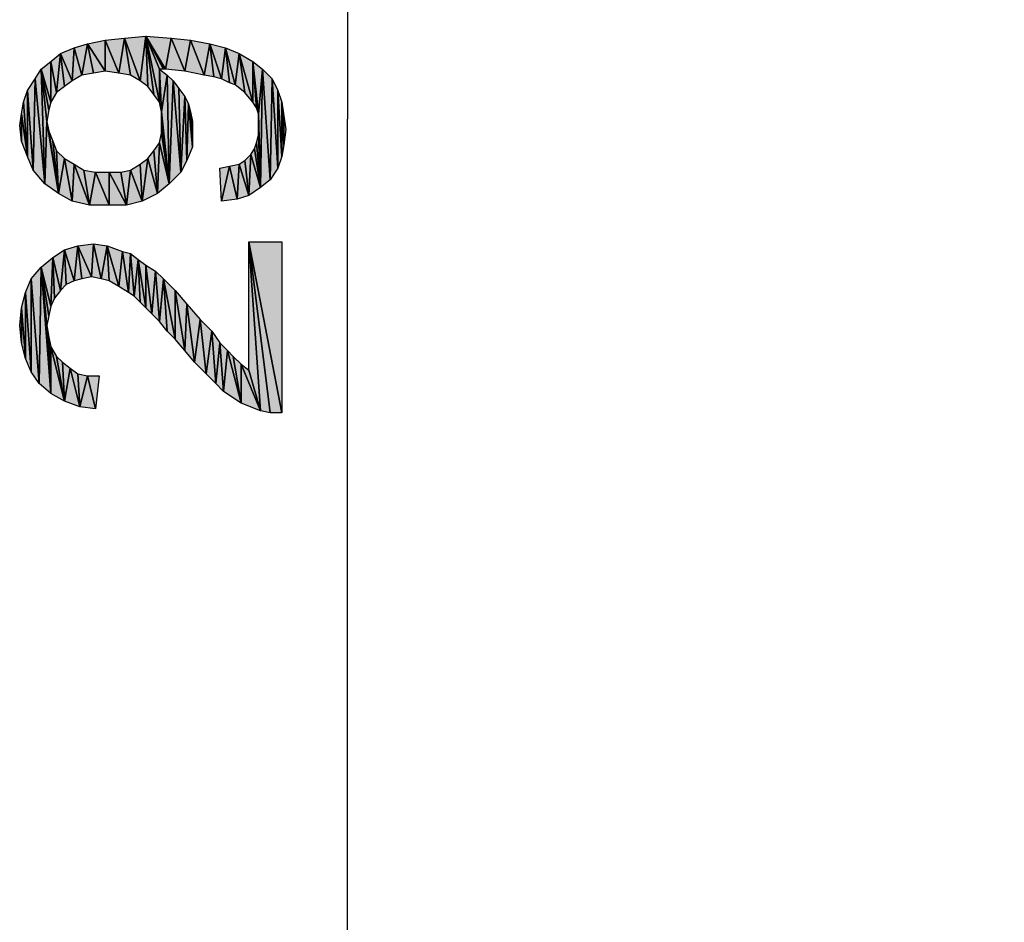
# Model space of a CAD drawing. Units: millimetres. Extents: x 0 to 1189, y 0 to 841.
# Drawn here: x 769 to 801, y 392 to 422 of the extents above; entities that cross this region are included whole.
import ezdxf

# ---------------------------------------------------------------- set-up
doc = ezdxf.new("R2010")
doc.units = ezdxf.units.MM
doc.header["$LTSCALE"] = 65.395
doc.layers.get('0').update_dxf_attribs({"linetype": 'CONTINUOUS'})
doc.layers.add('DEF_DRAFT_DIM', color=7, linetype='CONTINUOUS')
doc.styles.add('TEXTSTYLE_4', font='txt', dxfattribs={"width": 1.165428})
doc.dimstyles.new('DIMSTYLE_3', dxfattribs={"dimtxt": 8.5, "dimasz": 3, "dimexe": 0.8, "dimexo": 0.2, "dimgap": 2.125, "dimtad": 1, "dimdsep": 46, "dimtxsty": 'TEXTSTYLE_4', "dimblk": 'OPEN', "dimblk1": 'OPEN', "dimblk2": 'OPEN', "dimcen": 0.09, "dimazin": 2, "dimtp": 0.1, "dimtm": 0.1, "dimtfac": 1, "dimtdec": 0, "dimtofl": 0, "dimtmove": 0, "dimatfit": 3, "dimldrblk": 'OPEN', "dimfxl": 1, "dimtolj": 1, "dimarcsym": 0})

# ---------------------------------------------------------------- blocks, each defined once
blk = doc.blocks.new('_OPEN')
at = {"color": 0, "linetype": 'ByBlock'}
for p, q in [((0, 0), (-1, 0.117)), ((-1, -0.117), (0, 0)), ((-1, 0), (0, 0))]:
    blk.add_line(p, q, dxfattribs=at)
blk = doc.blocks.new('*D23')
at = {"layer": 'DEF_DRAFT_DIM', "color": 7, "linetype": 'Continuous', "transparency": 16777216}
for p, q in [((806.841, 448.392), (778.683, 448.392)), ((779.483, 448.392), (779.483, 418.458)), ((779.483, 388.524), (779.483, 418.458)), ((933.228, 388.524), (778.683, 388.524))]:
    blk.add_line(p, q, dxfattribs=at)
at = {"layer": 'DEF_DRAFT_DIM', "color": 7, "linetype": 'Continuous', "transparency": 16777216, "xscale": 3, "yscale": 3, "zscale": 3}
for p, rotation in [((779.483, 448.392), 90), ((779.483, 388.524), 270)]:
    blk.add_blockref('_OPEN', p, dxfattribs=dict(at, rotation=rotation))
at = {"layer": 'DEF_DRAFT_DIM', "color": 7, "linetype": 'Continuous', "transparency": 16777216, "insert": (768.858, 418.552), "char_height": 8.5, "width": 12.46667, "attachment_point": 2, "rotation": 90, "line_spacing_factor": 0.9, "style": 'TEXTSTYLE_4'}
blk.add_mtext('{\\ftxt;\\W0.0001;\\H0.0001;\\~}{\\ftxt;\\W0.9777777778;\\H8.5; }{\\ftxt;\\W0.0001;\\H0.0001;\\~}', dxfattribs=at)

msp = doc.modelspace()

# ---------------------------------------------------------------- hatches: boundary and pattern name
at = {"layer": 'DEF_DRAFT_DIM', "linetype": 'Continuous'}
for points in [[(772.95, 421.144), (772.761, 419.696), (772.258, 421.081)], [(772.761, 419.696), (772.95, 421.144), (773.013, 419.507)], [(773.391, 420.074), (772.95, 421.144), (773.517, 420.074)], [(773.517, 420.074), (772.95, 421.144), (773.58, 420.074)], [(773.769, 421.081), (773.58, 420.074), (772.95, 421.144)], [(773.013, 419.507), (772.95, 421.144), (773.202, 419.255)], [(773.202, 419.255), (772.95, 421.144), (773.391, 419.003)], [(773.391, 420.074), (773.391, 419.003), (772.95, 421.144)], [(771.061, 420.892), (770.872, 419.885), (770.621, 420.766)], [(770.872, 419.885), (771.061, 420.892), (771.25, 419.948)], [(771.628, 421.018), (771.628, 420.011), (771.061, 420.892)], [(771.25, 419.948), (771.061, 420.892), (771.628, 420.011)], [(772.258, 421.081), (772.069, 419.948), (771.628, 421.018)], [(771.628, 420.011), (771.628, 421.018), (772.069, 419.948)], [(772.069, 419.948), (772.258, 421.081), (772.446, 419.885)], [(772.446, 419.885), (772.258, 421.081), (772.761, 419.696)], [(773.58, 420.074), (773.769, 421.081), (774.209, 420.011)], [(774.398, 421.018), (774.209, 420.011), (773.769, 421.081)], [(774.209, 420.011), (774.398, 421.018), (774.839, 419.885)], [(775.028, 420.892), (774.839, 419.885), (774.398, 421.018)], [(774.839, 419.885), (775.028, 420.892), (775.154, 419.822)], [(775.154, 419.822), (775.028, 420.892), (775.406, 419.759)], [(775.532, 420.766), (775.406, 419.759), (775.028, 420.892)], [(770.18, 420.578), (770.054, 419.318), (769.865, 420.326)], [(770.054, 419.318), (770.18, 420.578), (770.306, 419.507)], [(770.621, 420.766), (770.558, 419.696), (770.18, 420.578)], [(770.306, 419.507), (770.18, 420.578), (770.558, 419.696)], [(770.558, 419.696), (770.621, 420.766), (770.872, 419.885)], [(775.406, 419.759), (775.532, 420.766), (775.658, 419.633)], [(775.658, 419.633), (775.532, 420.766), (775.846, 419.57)], [(775.972, 420.578), (775.846, 419.57), (775.532, 420.766)], [(775.846, 419.57), (775.972, 420.578), (776.161, 419.318)], [(776.413, 420.326), (776.413, 419.003), (775.972, 420.578)], [(776.161, 419.318), (775.972, 420.578), (776.413, 419.003)], [(769.865, 420.326), (769.865, 419.003), (769.55, 420.074)], [(769.865, 419.003), (769.865, 420.326), (770.054, 419.318)], [(776.728, 420.074), (776.602, 418.626), (776.413, 420.326)], [(776.413, 419.003), (776.413, 420.326), (776.539, 418.815)], [(776.413, 420.326), (776.602, 418.626), (776.539, 418.815)], [(769.55, 420.074), (769.676, 416.359), (769.361, 419.759)], [(769.802, 418.752), (769.55, 420.074), (769.865, 419.003)], [(769.55, 420.074), (769.739, 418.374), (769.676, 416.359)], [(769.739, 418.374), (769.55, 420.074), (769.802, 418.752)], [(773.643, 419.885), (773.454, 418.689), (773.391, 420.074)], [(773.454, 418.689), (773.391, 419.003), (773.391, 420.074)], [(773.454, 418.689), (773.643, 419.885), (773.706, 416.359)], [(773.832, 419.696), (773.706, 416.359), (773.643, 419.885)], [(776.602, 418.626), (776.728, 420.074), (776.665, 416.233)], [(776.665, 416.233), (776.728, 420.074), (776.98, 416.485)], [(777.043, 419.759), (776.98, 416.485), (776.728, 420.074)], [(769.361, 419.759), (769.298, 416.8), (769.109, 419.381)], [(769.298, 416.8), (769.361, 419.759), (769.676, 416.359)], [(773.706, 416.359), (773.832, 419.696), (774.083, 416.737)], [(774.021, 419.444), (774.083, 416.737), (773.832, 419.696)], [(776.98, 416.485), (777.043, 419.759), (777.232, 416.863)], [(777.232, 419.381), (777.232, 416.863), (777.043, 419.759)], [(769.109, 419.381), (769.109, 417.241), (768.983, 419.003)], [(769.109, 417.241), (769.109, 419.381), (769.298, 416.8)], [(774.209, 419.192), (774.083, 416.737), (774.021, 419.444)], [(774.083, 416.737), (774.209, 419.192), (774.272, 417.115)], [(774.335, 418.941), (774.272, 417.115), (774.209, 419.192)], [(777.358, 417.241), (777.232, 416.863), (777.232, 419.381)], [(777.232, 419.381), (777.358, 419.003), (777.358, 417.241)], [(769.109, 417.241), (768.921, 418.626), (768.983, 419.003)], [(774.272, 417.115), (774.335, 418.941), (774.461, 417.555)], [(774.335, 418.941), (774.398, 418.689), (774.461, 417.555)], [(777.421, 417.618), (777.358, 417.241), (777.358, 419.003)], [(777.358, 419.003), (777.421, 418.563), (777.421, 417.618)], [(768.921, 417.744), (768.858, 418.248), (768.921, 418.626)], [(768.921, 417.744), (768.921, 418.626), (769.109, 417.241)], [(773.706, 416.359), (773.454, 418.374), (773.454, 418.689)], [(774.461, 418.059), (774.461, 417.555), (774.398, 418.689)], [(774.398, 418.689), (774.461, 418.374), (774.461, 418.059)], [(776.602, 418.374), (776.602, 418.626), (776.665, 416.233)], [(777.421, 418.563), (777.483, 418.122), (777.421, 417.618)], [(769.676, 416.359), (769.739, 418.374), (770.117, 416.044)], [(769.802, 418.059), (770.117, 416.044), (769.739, 418.374)], [(773.454, 418.374), (773.706, 416.359), (773.454, 417.996)], [(776.602, 418.185), (776.602, 418.374), (776.665, 416.233)], [(769.928, 417.744), (770.117, 416.044), (769.802, 418.059)], [(773.454, 417.996), (773.706, 416.359), (773.391, 417.681)], [(776.539, 417.681), (776.602, 417.933), (776.665, 416.233)], [(776.602, 417.933), (776.602, 418.185), (776.665, 416.233)], [(770.054, 417.429), (770.117, 416.044), (769.928, 417.744)], [(773.391, 417.681), (773.328, 416.044), (773.202, 417.429)], [(773.328, 416.044), (773.391, 417.681), (773.706, 416.359)], [(776.665, 416.233), (776.476, 417.492), (776.539, 417.681)], [(770.306, 417.178), (770.117, 416.044), (770.054, 417.429)], [(773.202, 417.429), (773.328, 416.044), (773.013, 417.178)], [(776.35, 417.303), (776.287, 415.981), (776.161, 417.115)], [(776.287, 415.981), (776.35, 417.303), (776.665, 416.233)], [(776.476, 417.492), (776.665, 416.233), (776.35, 417.303)], [(770.117, 416.044), (770.306, 417.178), (770.558, 415.792)], [(770.621, 416.989), (770.558, 415.792), (770.306, 417.178)], [(770.558, 415.792), (770.621, 416.989), (771.124, 415.666)], [(770.935, 416.8), (771.124, 415.666), (770.621, 416.989)], [(772.761, 416.989), (772.824, 415.792), (772.446, 416.8)], [(773.013, 417.178), (772.824, 415.792), (772.761, 416.989)], [(772.824, 415.792), (773.013, 417.178), (773.328, 416.044)], [(775.972, 416.989), (775.909, 415.855), (775.658, 416.926)], [(775.909, 415.855), (775.972, 416.989), (776.287, 415.981)], [(776.161, 417.115), (776.287, 415.981), (775.972, 416.989)], [(771.313, 416.737), (771.124, 415.666), (770.935, 416.8)], [(771.124, 415.666), (771.313, 416.737), (771.754, 415.666)], [(771.754, 416.737), (771.754, 415.666), (771.313, 416.737)], [(771.754, 415.666), (771.754, 416.737), (772.321, 415.666)], [(772.132, 416.737), (772.321, 415.666), (771.754, 416.737)], [(772.446, 416.8), (772.321, 415.666), (772.132, 416.737)], [(772.321, 415.666), (772.446, 416.8), (772.824, 415.792)], [(775.658, 416.926), (775.406, 415.792), (775.343, 416.863)], [(775.406, 415.792), (775.658, 416.926), (775.909, 415.855)], [(771.25, 414.407), (771.187, 413.337), (770.746, 414.344)], [(771.187, 413.337), (771.25, 414.407), (771.502, 413.274)], [(771.691, 414.344), (771.502, 413.274), (771.25, 414.407)], [(776.98, 408.929), (776.287, 414.47), (777.358, 408.929)], [(777.358, 414.47), (777.358, 408.929), (776.287, 414.47)], [(776.665, 408.992), (776.287, 414.47), (776.98, 408.929)], [(776.665, 408.992), (776.287, 410.315), (776.287, 414.47)], [(770.306, 414.218), (770.18, 412.896), (769.928, 413.966)], [(770.18, 412.896), (770.306, 414.218), (770.369, 413.085)], [(770.746, 414.344), (770.621, 413.211), (770.306, 414.218)], [(770.369, 413.085), (770.306, 414.218), (770.621, 413.211)], [(770.621, 413.211), (770.746, 414.344), (770.872, 413.274)], [(770.872, 413.274), (770.746, 414.344), (771.187, 413.337)], [(771.502, 413.274), (771.691, 414.344), (771.754, 413.211)], [(772.195, 414.155), (772.069, 413.022), (771.691, 414.344)], [(771.754, 413.211), (771.691, 414.344), (772.069, 413.022)], [(772.069, 413.022), (772.195, 414.155), (772.383, 412.833)], [(772.446, 414.092), (772.383, 412.833), (772.195, 414.155)], [(772.383, 412.833), (772.446, 414.092), (772.572, 412.707)], [(772.698, 413.903), (772.572, 412.707), (772.446, 414.092)], [(769.928, 413.966), (769.865, 412.392), (769.55, 413.652)], [(769.865, 412.392), (769.928, 413.966), (769.991, 412.644)], [(769.991, 412.644), (769.928, 413.966), (770.18, 412.896)], [(772.572, 412.707), (772.698, 413.903), (772.761, 412.518)], [(772.95, 413.715), (772.95, 412.329), (772.698, 413.903)], [(772.761, 412.518), (772.698, 413.903), (772.95, 412.329)], [(769.55, 413.652), (769.487, 409.874), (769.235, 413.274)], [(769.487, 409.874), (769.55, 413.652), (769.865, 409.559)], [(769.865, 412.392), (769.802, 412.078), (769.55, 413.652)], [(769.739, 411.763), (769.865, 409.559), (769.55, 413.652)], [(769.55, 413.652), (769.802, 412.078), (769.739, 411.763)], [(773.265, 413.526), (773.139, 412.141), (772.95, 413.715)], [(772.95, 412.329), (772.95, 413.715), (773.139, 412.141)], [(773.139, 412.141), (773.265, 413.526), (773.391, 411.889)], [(773.517, 413.274), (773.391, 411.889), (773.265, 413.526)], [(769.235, 413.274), (769.235, 410.252), (769.046, 412.833)], [(769.235, 410.252), (769.235, 413.274), (769.487, 409.874)], [(773.391, 411.889), (773.517, 413.274), (773.643, 411.574)], [(773.643, 411.574), (773.517, 413.274), (773.895, 411.322)], [(773.895, 412.896), (773.895, 411.322), (773.517, 413.274)], [(769.046, 412.833), (769.046, 410.692), (768.921, 412.329)], [(769.046, 410.692), (769.046, 412.833), (769.235, 410.252)], [(774.272, 412.455), (774.209, 410.944), (773.895, 412.896)], [(773.895, 411.322), (773.895, 412.896), (774.209, 410.944)], [(768.921, 411.196), (768.858, 411.763), (768.921, 412.329)], [(768.921, 411.196), (768.921, 412.329), (769.046, 410.692)], [(774.209, 410.944), (774.272, 412.455), (774.524, 410.566)], [(774.713, 411.952), (774.524, 410.566), (774.272, 412.455)], [(774.524, 410.566), (774.713, 411.952), (774.902, 410.189)], [(775.091, 411.574), (774.902, 410.189), (774.713, 411.952)], [(769.802, 411.385), (769.865, 409.559), (769.739, 411.763)], [(774.902, 410.189), (775.091, 411.574), (775.217, 409.874)], [(775.343, 411.196), (775.217, 409.874), (775.091, 411.574)], [(769.865, 411.07), (769.865, 409.559), (769.802, 411.385)], [(769.865, 409.559), (769.865, 411.07), (770.306, 409.307)], [(770.054, 410.755), (770.306, 409.307), (769.865, 411.07)], [(775.217, 409.874), (775.343, 411.196), (775.469, 409.622)], [(775.595, 410.944), (775.469, 409.622), (775.343, 411.196)], [(775.469, 409.622), (775.595, 410.944), (776.035, 409.244)], [(775.783, 410.755), (776.035, 409.244), (775.595, 410.944)], [(770.243, 410.566), (770.306, 409.307), (770.054, 410.755)], [(770.495, 410.378), (770.306, 409.307), (770.243, 410.566)], [(776.035, 410.503), (776.035, 409.244), (775.783, 410.755)], [(770.306, 409.307), (770.495, 410.378), (770.809, 409.118)], [(770.746, 410.189), (770.809, 409.118), (770.495, 410.378)], [(776.035, 409.244), (776.035, 410.503), (776.665, 408.992)], [(776.287, 410.315), (776.665, 408.992), (776.035, 410.503)], [(771.061, 410.126), (770.809, 409.118), (770.746, 410.189)], [(770.809, 409.118), (771.061, 410.126), (771.313, 409.055)], [(771.439, 410.126), (771.313, 409.055), (771.061, 410.126)]]:
    msp.add_hatch(color=7, dxfattribs=at).paths.add_polyline_path(points)

# ---------------------------------------------------------------- linework, layer by layer
at = {"layer": 'DEF_DRAFT_DIM', "color": 7, "linetype": 'Continuous'}
for p, q in [((772.258, 421.081), (772.95, 421.144)), ((772.95, 421.144), (772.761, 419.696)), ((772.761, 419.696), (772.95, 421.144)), ((772.95, 421.144), (773.517, 420.074)), ((773.391, 420.074), (772.95, 421.144)), ((772.95, 421.144), (773.58, 420.074)), ((773.517, 420.074), (772.95, 421.144)), ((772.95, 421.144), (773.769, 421.081)), ((773.58, 420.074), (772.95, 421.144)), ((772.95, 421.144), (773.013, 419.507)), ((773.013, 419.507), (772.95, 421.144)), ((772.95, 421.144), (773.202, 419.255)), ((772.95, 421.144), (773.391, 419.003)), ((773.202, 419.255), (772.95, 421.144)), ((772.95, 421.144), (773.391, 420.074)), ((773.391, 419.003), (772.95, 421.144)), ((770.621, 420.766), (771.061, 420.892)), ((770.872, 419.885), (771.061, 420.892)), ((771.061, 420.892), (770.872, 419.885)), ((771.061, 420.892), (771.628, 421.018)), ((771.628, 420.011), (771.061, 420.892)), ((771.061, 420.892), (771.628, 420.011)), ((771.25, 419.948), (771.061, 420.892)), ((771.061, 420.892), (771.25, 419.948)), ((771.628, 421.018), (772.258, 421.081)), ((771.628, 421.018), (771.628, 420.011)), ((772.069, 419.948), (771.628, 421.018)), ((771.628, 421.018), (772.069, 419.948)), ((771.628, 420.011), (771.628, 421.018)), ((772.258, 421.081), (772.069, 419.948)), ((772.069, 419.948), (772.258, 421.081)), ((772.761, 419.696), (772.258, 421.081)), ((772.258, 421.081), (772.446, 419.885)), ((772.258, 421.081), (772.761, 419.696)), ((772.446, 419.885), (772.258, 421.081)), ((773.769, 421.081), (773.58, 420.074)), ((773.58, 420.074), (773.769, 421.081)), ((773.769, 421.081), (774.209, 420.011)), ((773.769, 421.081), (774.398, 421.018)), ((774.209, 420.011), (773.769, 421.081)), ((774.398, 421.018), (774.209, 420.011)), ((774.209, 420.011), (774.398, 421.018)), ((774.398, 421.018), (774.839, 419.885)), ((774.398, 421.018), (775.028, 420.892)), ((774.839, 419.885), (774.398, 421.018)), ((774.839, 419.885), (775.028, 420.892)), ((775.028, 420.892), (774.839, 419.885)), ((775.028, 420.892), (775.154, 419.822)), ((775.028, 420.892), (775.406, 419.759)), ((775.154, 419.822), (775.028, 420.892)), ((775.028, 420.892), (775.532, 420.766)), ((775.406, 419.759), (775.028, 420.892)), ((769.865, 420.326), (770.18, 420.578)), ((770.18, 420.578), (770.054, 419.318)), ((770.054, 419.318), (770.18, 420.578)), ((770.18, 420.578), (770.621, 420.766)), ((770.558, 419.696), (770.18, 420.578)), ((770.18, 420.578), (770.558, 419.696)), ((770.306, 419.507), (770.18, 420.578)), ((770.18, 420.578), (770.306, 419.507)), ((770.621, 420.766), (770.558, 419.696)), ((770.558, 419.696), (770.621, 420.766)), ((770.872, 419.885), (770.621, 420.766)), ((770.621, 420.766), (770.872, 419.885)), ((775.532, 420.766), (775.406, 419.759)), ((775.406, 419.759), (775.532, 420.766)), ((775.532, 420.766), (775.846, 419.57)), ((775.658, 419.633), (775.532, 420.766)), ((775.532, 420.766), (775.972, 420.578)), ((775.846, 419.57), (775.532, 420.766)), ((775.532, 420.766), (775.658, 419.633)), ((775.972, 420.578), (775.846, 419.57)), ((775.846, 419.57), (775.972, 420.578)), ((775.972, 420.578), (776.413, 420.326)), ((776.413, 419.003), (775.972, 420.578)), ((775.972, 420.578), (776.161, 419.318)), ((775.972, 420.578), (776.413, 419.003)), ((776.161, 419.318), (775.972, 420.578)), ((769.55, 420.074), (769.865, 420.326)), ((769.865, 420.326), (769.865, 419.003)), ((770.054, 419.318), (769.865, 420.326)), ((769.865, 419.003), (769.865, 420.326)), ((769.865, 420.326), (770.054, 419.318)), ((776.413, 420.326), (776.413, 419.003)), ((776.413, 420.326), (776.728, 420.074)), ((776.602, 418.626), (776.413, 420.326)), ((776.413, 420.326), (776.539, 418.815)), ((776.413, 419.003), (776.413, 420.326)), ((776.539, 418.815), (776.413, 420.326)), ((776.413, 420.326), (776.602, 418.626)), ((769.361, 419.759), (769.55, 420.074)), ((769.865, 419.003), (769.55, 420.074)), ((769.55, 420.074), (769.865, 419.003)), ((769.802, 418.752), (769.55, 420.074)), ((769.55, 420.074), (769.676, 416.359)), ((769.676, 416.359), (769.55, 420.074)), ((769.55, 420.074), (769.739, 418.374)), ((769.55, 420.074), (769.802, 418.752)), ((769.739, 418.374), (769.55, 420.074)), ((770.872, 419.885), (770.558, 419.696)), ((771.25, 419.948), (770.872, 419.885)), ((771.628, 420.011), (771.25, 419.948)), ((772.069, 419.948), (771.628, 420.011)), ((772.446, 419.885), (772.069, 419.948)), ((772.761, 419.696), (772.446, 419.885)), ((773.517, 420.074), (773.391, 420.074)), ((773.391, 420.074), (773.643, 419.885)), ((773.454, 418.689), (773.391, 420.074)), ((773.391, 420.074), (773.391, 419.003)), ((773.391, 420.074), (773.454, 418.689)), ((773.391, 419.003), (773.391, 420.074)), ((773.643, 419.885), (773.454, 418.689)), ((773.454, 418.689), (773.643, 419.885)), ((773.58, 420.074), (773.517, 420.074)), ((774.209, 420.011), (773.58, 420.074)), ((773.643, 419.885), (773.832, 419.696)), ((773.706, 416.359), (773.643, 419.885)), ((773.643, 419.885), (773.706, 416.359)), ((774.839, 419.885), (774.209, 420.011)), ((775.154, 419.822), (774.839, 419.885)), ((775.406, 419.759), (775.154, 419.822)), ((776.728, 420.074), (776.602, 418.626)), ((776.602, 418.626), (776.728, 420.074)), ((776.665, 416.233), (776.728, 420.074)), ((776.728, 420.074), (776.665, 416.233)), ((776.728, 420.074), (776.98, 416.485)), ((776.728, 420.074), (777.043, 419.759)), ((776.98, 416.485), (776.728, 420.074)), ((769.109, 419.381), (769.361, 419.759)), ((769.361, 419.759), (769.298, 416.8)), ((769.298, 416.8), (769.361, 419.759)), ((769.676, 416.359), (769.361, 419.759)), ((769.361, 419.759), (769.676, 416.359)), ((770.306, 419.507), (770.054, 419.318)), ((770.558, 419.696), (770.306, 419.507)), ((773.013, 419.507), (772.761, 419.696)), ((773.202, 419.255), (773.013, 419.507)), ((773.706, 416.359), (773.832, 419.696)), ((773.832, 419.696), (773.706, 416.359)), ((773.832, 419.696), (774.083, 416.737)), ((773.832, 419.696), (774.021, 419.444)), ((774.083, 416.737), (773.832, 419.696)), ((775.658, 419.633), (775.406, 419.759)), ((775.846, 419.57), (775.658, 419.633)), ((776.161, 419.318), (775.846, 419.57)), ((777.043, 419.759), (776.98, 416.485)), ((776.98, 416.485), (777.043, 419.759)), ((777.043, 419.759), (777.232, 416.863)), ((777.043, 419.759), (777.232, 419.381)), ((777.232, 416.863), (777.043, 419.759)), ((768.983, 419.003), (769.109, 419.381)), ((769.109, 419.381), (769.109, 417.241)), ((769.298, 416.8), (769.109, 419.381)), ((769.109, 419.381), (769.298, 416.8)), ((769.109, 417.241), (769.109, 419.381)), ((770.054, 419.318), (769.865, 419.003)), ((773.391, 419.003), (773.202, 419.255)), ((774.021, 419.444), (774.083, 416.737)), ((774.021, 419.444), (774.209, 419.192)), ((774.083, 416.737), (774.021, 419.444)), ((774.083, 416.737), (774.209, 419.192)), ((774.209, 419.192), (774.083, 416.737)), ((774.209, 419.192), (774.272, 417.115)), ((774.209, 419.192), (774.335, 418.941)), ((774.272, 417.115), (774.209, 419.192)), ((776.413, 419.003), (776.161, 419.318)), ((777.232, 419.381), (777.232, 416.863)), ((777.232, 419.381), (777.358, 417.241)), ((777.232, 416.863), (777.232, 419.381)), ((777.358, 417.241), (777.232, 419.381)), ((777.232, 419.381), (777.358, 419.003)), ((768.921, 418.626), (768.983, 419.003)), ((769.109, 417.241), (768.983, 419.003)), ((768.983, 419.003), (769.109, 417.241)), ((769.865, 419.003), (769.802, 418.752)), ((773.454, 418.689), (773.391, 419.003)), ((774.272, 417.115), (774.335, 418.941)), ((774.335, 418.941), (774.272, 417.115)), ((774.335, 418.941), (774.461, 417.555)), ((774.461, 417.555), (774.335, 418.941)), ((774.335, 418.941), (774.398, 418.689)), ((776.539, 418.815), (776.413, 419.003)), ((777.358, 419.003), (777.358, 417.241)), ((777.358, 419.003), (777.421, 417.618)), ((777.358, 417.241), (777.358, 419.003)), ((777.421, 417.618), (777.358, 419.003)), ((777.358, 419.003), (777.421, 418.563)), ((768.858, 418.248), (768.921, 418.626)), ((768.921, 417.744), (768.921, 418.626)), ((768.921, 418.626), (769.109, 417.241)), ((769.109, 417.241), (768.921, 418.626)), ((768.921, 418.626), (768.921, 417.744)), ((769.802, 418.752), (769.739, 418.374)), ((773.454, 418.689), (773.706, 416.359)), ((773.454, 418.374), (773.454, 418.689)), ((773.706, 416.359), (773.454, 418.689)), ((774.398, 418.689), (774.461, 418.059)), ((774.461, 417.555), (774.398, 418.689)), ((774.461, 418.059), (774.398, 418.689)), ((774.398, 418.689), (774.461, 418.374)), ((774.398, 418.689), (774.461, 417.555)), ((776.602, 418.626), (776.539, 418.815)), ((776.602, 418.626), (776.665, 416.233)), ((776.602, 418.374), (776.602, 418.626)), ((776.665, 416.233), (776.602, 418.626)), ((777.421, 418.563), (777.421, 417.618)), ((777.421, 417.618), (777.421, 418.563)), ((777.421, 418.563), (777.483, 418.122)), ((768.921, 417.744), (768.858, 418.248)), ((769.676, 416.359), (769.739, 418.374)), ((769.739, 418.374), (769.676, 416.359)), ((769.739, 418.374), (770.117, 416.044)), ((769.739, 418.374), (769.802, 418.059)), ((770.117, 416.044), (769.739, 418.374)), ((773.706, 416.359), (773.454, 418.374)), ((773.454, 417.996), (773.454, 418.374)), ((773.454, 418.374), (773.706, 416.359)), ((774.461, 418.374), (774.461, 418.059)), ((776.602, 418.374), (776.665, 416.233)), ((776.602, 418.185), (776.602, 418.374)), ((776.665, 416.233), (776.602, 418.374)), ((769.802, 418.059), (769.928, 417.744)), ((770.117, 416.044), (769.802, 418.059)), ((769.802, 418.059), (770.117, 416.044)), ((773.391, 417.681), (773.454, 417.996)), ((773.706, 416.359), (773.454, 417.996)), ((773.454, 417.996), (773.706, 416.359)), ((774.461, 418.059), (774.461, 417.555)), ((776.539, 417.681), (776.602, 417.933)), ((776.602, 418.185), (776.665, 416.233)), ((776.602, 417.933), (776.602, 418.185)), ((776.665, 416.233), (776.602, 418.185)), ((776.602, 417.933), (776.665, 416.233)), ((776.665, 416.233), (776.602, 417.933)), ((777.483, 418.122), (777.421, 417.618)), ((769.109, 417.241), (768.921, 417.744)), ((769.928, 417.744), (770.054, 417.429)), ((770.117, 416.044), (769.928, 417.744)), ((769.928, 417.744), (770.117, 416.044)), ((773.202, 417.429), (773.391, 417.681)), ((773.328, 416.044), (773.391, 417.681)), ((773.391, 417.681), (773.328, 416.044)), ((773.391, 417.681), (773.706, 416.359)), ((773.706, 416.359), (773.391, 417.681)), ((776.476, 417.492), (776.539, 417.681)), ((776.539, 417.681), (776.665, 416.233)), ((776.665, 416.233), (776.539, 417.681)), ((777.421, 417.618), (777.358, 417.241)), ((770.054, 417.429), (770.306, 417.178)), ((770.117, 416.044), (770.054, 417.429)), ((770.054, 417.429), (770.117, 416.044)), ((773.013, 417.178), (773.202, 417.429)), ((773.202, 417.429), (773.328, 416.044)), ((773.328, 416.044), (773.202, 417.429)), ((774.461, 417.555), (774.272, 417.115)), ((776.161, 417.115), (776.35, 417.303)), ((776.287, 415.981), (776.35, 417.303)), ((776.35, 417.303), (776.287, 415.981)), ((776.35, 417.303), (776.476, 417.492)), ((776.35, 417.303), (776.665, 416.233)), ((776.665, 416.233), (776.35, 417.303)), ((776.476, 417.492), (776.665, 416.233)), ((776.665, 416.233), (776.476, 417.492)), ((769.298, 416.8), (769.109, 417.241)), ((770.117, 416.044), (770.306, 417.178)), ((770.306, 417.178), (770.117, 416.044)), ((770.306, 417.178), (770.558, 415.792)), ((770.306, 417.178), (770.621, 416.989)), ((770.558, 415.792), (770.306, 417.178)), ((770.558, 415.792), (770.621, 416.989)), ((770.621, 416.989), (770.558, 415.792)), ((770.621, 416.989), (771.124, 415.666)), ((770.621, 416.989), (770.935, 416.8)), ((771.124, 415.666), (770.621, 416.989)), ((772.446, 416.8), (772.761, 416.989)), ((772.761, 416.989), (773.013, 417.178)), ((772.824, 415.792), (772.761, 416.989)), ((772.761, 416.989), (772.824, 415.792)), ((772.824, 415.792), (773.013, 417.178)), ((773.013, 417.178), (772.824, 415.792)), ((773.013, 417.178), (773.328, 416.044)), ((773.328, 416.044), (773.013, 417.178)), ((774.272, 417.115), (774.083, 416.737)), ((775.658, 416.926), (775.972, 416.989)), ((775.972, 416.989), (775.909, 415.855)), ((775.909, 415.855), (775.972, 416.989)), ((775.972, 416.989), (776.161, 417.115)), ((775.972, 416.989), (776.287, 415.981)), ((776.287, 415.981), (775.972, 416.989)), ((776.161, 417.115), (776.287, 415.981)), ((776.287, 415.981), (776.161, 417.115)), ((777.358, 417.241), (777.232, 416.863)), ((769.676, 416.359), (769.298, 416.8)), ((770.935, 416.8), (771.313, 416.737)), ((771.124, 415.666), (770.935, 416.8)), ((770.935, 416.8), (771.124, 415.666)), ((771.124, 415.666), (771.313, 416.737)), ((771.313, 416.737), (771.124, 415.666)), ((771.313, 416.737), (771.754, 415.666)), ((771.313, 416.737), (771.754, 416.737)), ((771.754, 415.666), (771.313, 416.737)), ((771.754, 416.737), (772.321, 415.666)), ((771.754, 415.666), (771.754, 416.737)), ((771.754, 416.737), (771.754, 415.666)), ((771.754, 416.737), (772.132, 416.737)), ((772.321, 415.666), (771.754, 416.737)), ((772.132, 416.737), (772.446, 416.8)), ((772.321, 415.666), (772.132, 416.737)), ((772.132, 416.737), (772.321, 415.666)), ((772.321, 415.666), (772.446, 416.8)), ((772.446, 416.8), (772.321, 415.666)), ((772.446, 416.8), (772.824, 415.792)), ((772.824, 415.792), (772.446, 416.8)), ((774.083, 416.737), (773.706, 416.359)), ((775.343, 416.863), (775.658, 416.926)), ((775.406, 415.792), (775.343, 416.863)), ((775.658, 416.926), (775.406, 415.792)), ((775.406, 415.792), (775.658, 416.926)), ((775.909, 415.855), (775.658, 416.926)), ((775.658, 416.926), (775.909, 415.855)), ((777.232, 416.863), (776.98, 416.485)), ((770.117, 416.044), (769.676, 416.359)), ((773.706, 416.359), (773.328, 416.044)), ((776.98, 416.485), (776.665, 416.233)), ((770.558, 415.792), (770.117, 416.044)), ((773.328, 416.044), (772.824, 415.792)), ((776.665, 416.233), (776.287, 415.981)), ((771.124, 415.666), (770.558, 415.792)), ((772.824, 415.792), (772.321, 415.666)), ((775.909, 415.855), (775.406, 415.792)), ((776.287, 415.981), (775.909, 415.855)), ((771.754, 415.666), (771.124, 415.666)), ((772.321, 415.666), (771.754, 415.666)), ((770.746, 414.344), (771.25, 414.407)), ((771.25, 414.407), (771.187, 413.337)), ((771.187, 413.337), (771.25, 414.407)), ((771.25, 414.407), (771.691, 414.344)), ((771.502, 413.274), (771.25, 414.407)), ((771.25, 414.407), (771.502, 413.274)), ((776.287, 414.47), (777.358, 408.929)), ((776.98, 408.929), (776.287, 414.47)), ((776.287, 414.47), (777.358, 414.47)), ((777.358, 408.929), (776.287, 414.47)), ((776.665, 408.992), (776.287, 414.47)), ((776.287, 414.47), (776.98, 408.929)), ((776.287, 414.47), (776.665, 408.992)), ((776.287, 410.315), (776.287, 414.47)), ((777.358, 414.47), (777.358, 408.929)), ((769.928, 413.966), (770.306, 414.218)), ((770.18, 412.896), (770.306, 414.218)), ((770.306, 414.218), (770.18, 412.896)), ((770.306, 414.218), (770.746, 414.344)), ((770.306, 414.218), (770.621, 413.211)), ((770.369, 413.085), (770.306, 414.218)), ((770.621, 413.211), (770.306, 414.218)), ((770.306, 414.218), (770.369, 413.085)), ((770.621, 413.211), (770.746, 414.344)), ((770.746, 414.344), (770.621, 413.211)), ((770.746, 414.344), (770.872, 413.274)), ((770.746, 414.344), (771.187, 413.337)), ((770.872, 413.274), (770.746, 414.344)), ((771.187, 413.337), (770.746, 414.344)), ((771.691, 414.344), (771.502, 413.274)), ((771.502, 413.274), (771.691, 414.344)), ((771.691, 414.344), (771.754, 413.211)), ((771.691, 414.344), (772.195, 414.155)), ((772.069, 413.022), (771.691, 414.344)), ((771.691, 414.344), (772.069, 413.022)), ((771.754, 413.211), (771.691, 414.344)), ((772.195, 414.155), (772.069, 413.022)), ((772.069, 413.022), (772.195, 414.155)), ((772.195, 414.155), (772.446, 414.092)), ((772.383, 412.833), (772.195, 414.155)), ((772.195, 414.155), (772.383, 412.833)), ((772.446, 414.092), (772.383, 412.833)), ((772.383, 412.833), (772.446, 414.092)), ((772.446, 414.092), (772.572, 412.707)), ((772.446, 414.092), (772.698, 413.903)), ((772.572, 412.707), (772.446, 414.092)), ((769.55, 413.652), (769.928, 413.966)), ((769.928, 413.966), (769.865, 412.392)), ((769.865, 412.392), (769.928, 413.966)), ((770.18, 412.896), (769.928, 413.966)), ((769.928, 413.966), (769.991, 412.644)), ((769.928, 413.966), (770.18, 412.896)), ((769.991, 412.644), (769.928, 413.966)), ((772.698, 413.903), (772.572, 412.707)), ((772.572, 412.707), (772.698, 413.903)), ((772.698, 413.903), (772.95, 413.715)), ((772.95, 412.329), (772.698, 413.903)), ((772.698, 413.903), (772.761, 412.518)), ((772.761, 412.518), (772.698, 413.903)), ((772.698, 413.903), (772.95, 412.329)), ((769.235, 413.274), (769.55, 413.652)), ((769.487, 409.874), (769.55, 413.652)), ((769.55, 413.652), (769.487, 409.874)), ((769.865, 412.392), (769.55, 413.652)), ((769.55, 413.652), (769.865, 409.559)), ((769.55, 413.652), (769.865, 412.392)), ((769.802, 412.078), (769.55, 413.652)), ((769.55, 413.652), (769.739, 411.763)), ((769.865, 409.559), (769.55, 413.652)), ((769.739, 411.763), (769.55, 413.652)), ((769.55, 413.652), (769.802, 412.078)), ((772.95, 413.715), (773.265, 413.526)), ((773.139, 412.141), (772.95, 413.715)), ((772.95, 413.715), (772.95, 412.329)), ((772.95, 412.329), (772.95, 413.715)), ((772.95, 413.715), (773.139, 412.141)), ((773.265, 413.526), (773.139, 412.141)), ((773.139, 412.141), (773.265, 413.526)), ((773.265, 413.526), (773.391, 411.889)), ((773.265, 413.526), (773.517, 413.274)), ((773.391, 411.889), (773.265, 413.526)), ((769.046, 412.833), (769.235, 413.274)), ((769.235, 413.274), (769.235, 410.252)), ((769.487, 409.874), (769.235, 413.274)), ((769.235, 413.274), (769.487, 409.874)), ((769.235, 410.252), (769.235, 413.274)), ((770.621, 413.211), (770.369, 413.085)), ((770.872, 413.274), (770.621, 413.211)), ((771.187, 413.337), (770.872, 413.274)), ((771.502, 413.274), (771.187, 413.337)), ((771.754, 413.211), (771.502, 413.274)), ((772.069, 413.022), (771.754, 413.211)), ((773.517, 413.274), (773.391, 411.889)), ((773.391, 411.889), (773.517, 413.274)), ((773.643, 411.574), (773.517, 413.274)), ((773.517, 413.274), (773.895, 411.322)), ((773.517, 413.274), (773.895, 412.896)), ((773.895, 411.322), (773.517, 413.274)), ((773.517, 413.274), (773.643, 411.574)), ((768.921, 412.329), (769.046, 412.833)), ((769.046, 412.833), (769.046, 410.692)), ((769.235, 410.252), (769.046, 412.833)), ((769.046, 412.833), (769.235, 410.252)), ((769.046, 410.692), (769.046, 412.833)), ((770.18, 412.896), (769.991, 412.644)), ((770.369, 413.085), (770.18, 412.896)), ((772.383, 412.833), (772.069, 413.022)), ((772.572, 412.707), (772.383, 412.833)), ((773.895, 412.896), (773.895, 411.322)), ((773.895, 412.896), (774.272, 412.455)), ((774.209, 410.944), (773.895, 412.896)), ((773.895, 411.322), (773.895, 412.896)), ((773.895, 412.896), (774.209, 410.944)), ((769.991, 412.644), (769.865, 412.392)), ((772.761, 412.518), (772.572, 412.707)), ((772.95, 412.329), (772.761, 412.518)), ((768.858, 411.763), (768.921, 412.329)), ((769.046, 410.692), (768.921, 412.329)), ((768.921, 412.329), (769.046, 410.692)), ((768.921, 411.196), (768.921, 412.329)), ((768.921, 412.329), (768.921, 411.196)), ((769.865, 412.392), (769.802, 412.078)), ((773.139, 412.141), (772.95, 412.329)), ((774.272, 412.455), (774.209, 410.944)), ((774.209, 410.944), (774.272, 412.455)), ((774.272, 412.455), (774.713, 411.952)), ((774.524, 410.566), (774.272, 412.455)), ((774.272, 412.455), (774.524, 410.566)), ((769.802, 412.078), (769.739, 411.763)), ((773.391, 411.889), (773.139, 412.141)), ((773.643, 411.574), (773.391, 411.889)), ((774.524, 410.566), (774.713, 411.952)), ((774.713, 411.952), (774.524, 410.566)), ((774.713, 411.952), (774.902, 410.189)), ((774.713, 411.952), (775.091, 411.574)), ((774.902, 410.189), (774.713, 411.952)), ((768.921, 411.196), (768.858, 411.763)), ((769.739, 411.763), (769.802, 411.385)), ((769.865, 409.559), (769.739, 411.763)), ((769.739, 411.763), (769.865, 409.559)), ((773.895, 411.322), (773.643, 411.574)), ((774.902, 410.189), (775.091, 411.574)), ((775.091, 411.574), (774.902, 410.189)), ((775.091, 411.574), (775.217, 409.874)), ((775.091, 411.574), (775.343, 411.196)), ((775.217, 409.874), (775.091, 411.574)), ((769.802, 411.385), (769.865, 411.07)), ((769.865, 409.559), (769.802, 411.385)), ((769.802, 411.385), (769.865, 409.559)), ((774.209, 410.944), (773.895, 411.322)), ((769.046, 410.692), (768.921, 411.196)), ((769.865, 411.07), (770.306, 409.307)), ((769.865, 409.559), (769.865, 411.07)), ((769.865, 411.07), (770.054, 410.755)), ((770.306, 409.307), (769.865, 411.07)), ((769.865, 411.07), (769.865, 409.559)), ((774.524, 410.566), (774.209, 410.944)), ((775.217, 409.874), (775.343, 411.196)), ((775.343, 411.196), (775.217, 409.874)), ((775.343, 411.196), (775.469, 409.622)), ((775.343, 411.196), (775.595, 410.944)), ((775.469, 409.622), (775.343, 411.196)), ((775.469, 409.622), (775.595, 410.944)), ((775.595, 410.944), (775.469, 409.622)), ((775.595, 410.944), (776.035, 409.244)), ((775.595, 410.944), (775.783, 410.755)), ((776.035, 409.244), (775.595, 410.944)), ((769.235, 410.252), (769.046, 410.692)), ((770.054, 410.755), (770.243, 410.566)), ((770.306, 409.307), (770.054, 410.755)), ((770.054, 410.755), (770.306, 409.307)), ((770.243, 410.566), (770.495, 410.378)), ((770.306, 409.307), (770.243, 410.566)), ((770.243, 410.566), (770.306, 409.307)), ((774.902, 410.189), (774.524, 410.566)), ((775.783, 410.755), (776.035, 409.244)), ((775.783, 410.755), (776.035, 410.503)), ((776.035, 409.244), (775.783, 410.755)), ((769.487, 409.874), (769.235, 410.252)), ((770.306, 409.307), (770.495, 410.378)), ((770.495, 410.378), (770.306, 409.307)), ((770.495, 410.378), (770.809, 409.118)), ((770.495, 410.378), (770.746, 410.189)), ((770.809, 409.118), (770.495, 410.378)), ((776.035, 410.503), (776.665, 408.992)), ((776.035, 409.244), (776.035, 410.503)), ((776.035, 410.503), (776.287, 410.315)), ((776.665, 408.992), (776.035, 410.503)), ((776.035, 410.503), (776.035, 409.244)), ((776.287, 410.315), (776.665, 408.992)), ((776.665, 408.992), (776.287, 410.315)), ((770.746, 410.189), (771.061, 410.126)), ((770.809, 409.118), (770.746, 410.189)), ((770.746, 410.189), (770.809, 409.118)), ((770.809, 409.118), (771.061, 410.126)), ((771.061, 410.126), (770.809, 409.118)), ((771.061, 410.126), (771.439, 410.126)), ((771.313, 409.055), (771.061, 410.126)), ((771.061, 410.126), (771.313, 409.055)), ((771.439, 410.126), (771.313, 409.055)), ((775.217, 409.874), (774.902, 410.189)), ((769.865, 409.559), (769.487, 409.874)), ((775.469, 409.622), (775.217, 409.874)), ((776.035, 409.244), (775.469, 409.622)), ((770.306, 409.307), (769.865, 409.559)), ((770.809, 409.118), (770.306, 409.307)), ((771.313, 409.055), (770.809, 409.118)), ((776.665, 408.992), (776.035, 409.244)), ((776.98, 408.929), (776.665, 408.992)), ((777.358, 408.929), (776.98, 408.929))]:
    msp.add_line(p, q, dxfattribs=at)

# ---------------------------------------------------------------- dimensions: what is measured, and where the dimension line sits
dim = msp.add_linear_dim(base=(779.483, 388.524), p1=(807.041, 448.392), p2=(933.428, 388.524), angle=270, text='{\\ftxt;\\W0.0001;\\H0.0001;\\~}{\\ftxt;\\W0.9777777778;\\H8.5; }{\\ftxt;\\W0.0001;\\H0.0001;\\~}', dimstyle='DIMSTYLE_3', dxfattribs=at)
dim.commit()
dim.dimension.update_dxf_attribs({"geometry": '*D23', "text_midpoint": (779.483, 414.397), "dimtype": 160})

doc.saveas('drawing.dxf')
